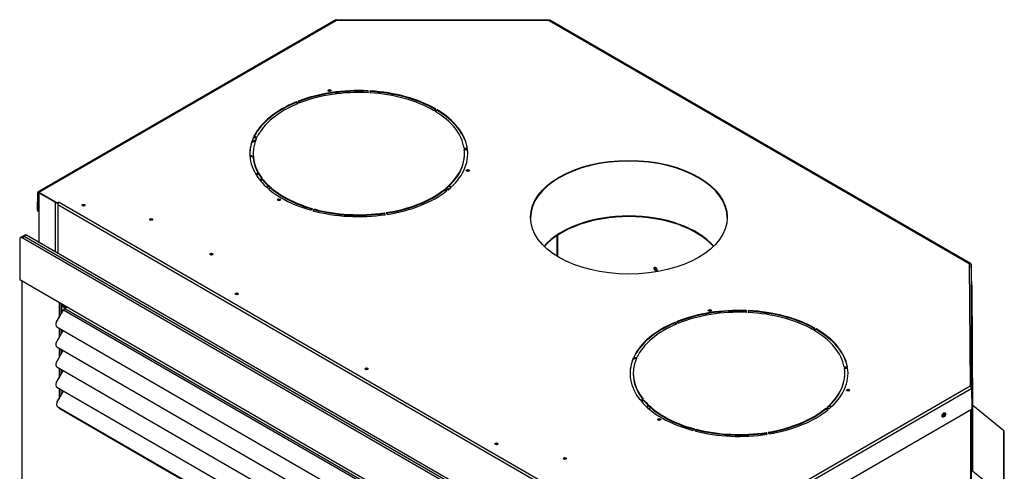
# Model space of a CAD drawing. Units: inches. Extents: x 53 to 235, y -19 to 76.
# Drawn here: x 198 to 235, y 59 to 76 of the extents above; entities that cross this region are included whole.
import ezdxf

# ---------------------------------------------------------------- set-up
doc = ezdxf.new("R2010")
doc.units = ezdxf.units.IN
doc.header["$MEASUREMENT"] = 0
for name, color, linetype in [('30767', 7, 'Continuous'), ('Default', 7, 'Continuous'), ('PL72147', 7, 'Continuous'), ('PL72148', 7, 'Continuous'), ('PL72155', 7, 'Continuous'), ('PL72156', 7, 'Continuous'), ('PL72161', 7, 'Continuous'), ('PL72162', 7, 'Continuous'), ('PL72163', 7, 'Continuous'), ('PL72196', 7, 'Continuous'), ('PL72197', 7, 'Continuous'), ('PL72200', 7, 'Continuous'), ('PL72201', 7, 'Continuous')]:
    doc.layers.add(name, color=color, linetype=linetype)

# ---------------------------------------------------------------- blocks, each defined once
blk = doc.blocks.new('SE4')
at = {"layer": '30767', "color": 7, "linetype": 'Continuous'}
blk.add_rational_spline([(207.251, 70.071), (207.25, 70.053), (207.242, 70.036), (207.235, 70.02), (207.221, 70.006)], [0.949759526419, 0.966506350946, 1, 0.969926472611, 0.953354266744], degree=2, knots=[0.58513576, 0.58513576, 0.58513576, 0.6246061, 0.6246061, 0.66004603, 0.66004603, 0.66004603], dxfattribs=at)
at = {"layer": 'PL72147', "color": 7, "linetype": 'Continuous'}
for p, q in [((234.055, 66.942), (234.025, 66.942)), ((234.055, 62.407), (234.055, 66.942)), ((234.033, 57.782), (234.033, 61.533)), ((234.055, 57.8), (234.055, 61.546))]:
    blk.add_line(p, q, dxfattribs=at)
for centre, major_axis, start_param, end_param in [((233.978, 62.407), (-0.077, 0), 2.356194, 3.141593), ((232.986, 61.344), (0.0312, 0.0541), 1.983105, 6.283185), ((232.964, 61.356), (0.0313, 0.0541), 3.487884, 5.936894), ((232.986, 61.344), (0.0312, 0.0541), 0, 1.305579)]:
    blk.add_ellipse(centre, major_axis=major_axis, ratio=0.57735, start_param=start_param, end_param=end_param, dxfattribs=at)
at = {"layer": 'PL72148', "color": 7, "linetype": 'Continuous'}
blk.add_ellipse((222.013, 66.89), major_axis=(0.039, -0.0675), ratio=0.57735, dxfattribs=at)
blk.add_ellipse((222.038, 66.905), major_axis=(-0.039, 0.0675), ratio=0.57735, start_param=0.332296, end_param=2.809297, dxfattribs=at)
at = {"layer": 'PL72155', "color": 7, "linetype": 'Continuous'}
for p, q in [((209.899, 73.618), (209.79, 73.555)), ((209.955, 73.624), (209.849, 73.563)), ((206.756, 71.777), (206.608, 71.692)), ((206.769, 71.811), (206.618, 71.724)), ((206.545, 71.184), (206.597, 71.214)), ((206.547, 71.16), (206.597, 71.19)), ((206.597, 71.19), (206.597, 71.214)), ((206.597, 71.214), (206.641, 71.189)), ((206.597, 71.19), (206.641, 71.164)), ((206.641, 71.189), (206.667, 71.203)), ((206.641, 71.164), (206.641, 71.189)), ((206.641, 71.164), (206.668, 71.18)), ((206.818, 70.474), (206.77, 70.502)), ((206.86, 70.55), (206.802, 70.516)), ((206.84, 70.488), (206.817, 70.475)), ((206.862, 70.5), (206.818, 70.474)), ((206.871, 70.53), (206.84, 70.512)), ((206.84, 70.512), (206.862, 70.5)), ((206.84, 70.488), (206.841, 70.487)), ((232.942, 61.314), (232.942, 61.323))]:
    blk.add_line(p, q, dxfattribs=at)
for centre, major_axis, start_param, end_param in [((206.84, 70.449), (0.0385, -0.0667), 2.356194, 3.737548), ((206.84, 70.449), (0.0235, -0.0407), 2.356194, 3.613364), ((210.697, 69.243), (-3.75, 0), -0.393071, -0.358783), ((210.697, 69.219), (-3.75, 0), -0.400287, -0.36911), ((210.697, 69.243), (-3.625, 0), -0.368144, -0.333473), ((210.697, 69.243), (3.625, 0), 0.333386, 0.36805), ((210.697, 69.219), (3.75, 0), 0.366278, 0.400198), ((210.697, 69.243), (3.75, 0), 0.358696, 0.392981), ((220.994, 66.819), (3.625, 0), 0.469558, 2.672293), ((220.994, 66.795), (3.625, 0), 0.476608, 2.66524), ((225.193, 60.874), (-3.75, 0), -0.393032, -0.358748), ((225.193, 60.85), (-3.75, 0), -0.400249, -0.366331), ((225.193, 60.874), (-3.625, 0), -0.36811, -0.333443), ((225.193, 60.874), (3.625, 0), 0.350195, 0.368206), ((225.193, 60.85), (3.75, 0), 0.36643, 0.400348), ((225.193, 60.874), (3.75, 0), 0.358849, 0.393132)]:
    blk.add_ellipse(centre, major_axis=major_axis, ratio=0.57735, start_param=start_param, end_param=end_param, dxfattribs=at)
at = {"layer": 'PL72156', "color": 7, "linetype": 'Continuous'}
for p, q in [((209.826, 76.383), (198.467, 69.825)), ((198.505, 69.821), (209.851, 76.372)), ((217.96, 76.368), (209.843, 76.386)), ((209.851, 76.372), (217.953, 76.354)), ((217.953, 76.354), (233.968, 67.108)), ((234.021, 67.103), (217.977, 76.366)), ((211.049, 73.606), (211.06, 73.678)), ((211.131, 73.674), (211.118, 73.602)), ((211.131, 73.649), (211.123, 73.602)), ((211.131, 73.649), (211.131, 73.674)), ((208.313, 73.229), (208.313, 73.253)), ((208.385, 73.194), (208.313, 73.253)), ((208.365, 73.186), (208.313, 73.229)), ((208.373, 73.277), (208.443, 73.217)), ((213.548, 72.933), (213.636, 72.984)), ((213.687, 72.955), (213.597, 72.904)), ((213.687, 72.93), (213.618, 72.892)), ((213.687, 72.93), (213.687, 72.955)), ((206.683, 71.884), (206.683, 71.909)), ((206.803, 71.89), (206.683, 71.909)), ((206.793, 71.867), (206.683, 71.884)), ((206.702, 71.949), (206.822, 71.929)), ((214.713, 71.49), (214.838, 71.497)), ((214.843, 71.455), (214.719, 71.45)), ((214.843, 71.431), (214.721, 71.426)), ((214.843, 71.431), (214.843, 71.455)), ((206.666, 71.288), (206.666, 71.263)), ((214.728, 71.263), (214.728, 71.288)), ((206.9, 70.311), (207.014, 70.341)), ((207.043, 70.304), (206.93, 70.274)), ((207.043, 70.28), (206.947, 70.253)), ((207.043, 70.28), (207.043, 70.304)), ((198.505, 69.821), (199.224, 69.406)), ((213.959, 69.895), (213.959, 69.92)), ((214.06, 69.877), (213.959, 69.92)), ((214.039, 69.861), (213.959, 69.895)), ((213.999, 69.952), (214.102, 69.911)), ((198.451, 69.791), (198.441, 69.12)), ((198.472, 69.778), (198.462, 69.107)), ((198.472, 69.778), (198.494, 69.791)), ((198.505, 69.797), (199.224, 69.382)), ((198.441, 69.12), (198.462, 69.107)), ((198.462, 69.107), (198.494, 69.089)), ((199.278, 69.438), (199.224, 69.406)), ((199.224, 69.382), (199.224, 69.406)), ((199.235, 69.388), (199.224, 69.382)), ((221.934, 56.232), (199.224, 69.343)), ((199.224, 69.343), (199.224, 67.489)), ((199.278, 69.438), (199.278, 69.438)), ((199.278, 69.438), (199.278, 69.438)), ((199.278, 69.438), (221.989, 56.326)), ((208.875, 69.131), (208.93, 69.196)), ((208.993, 69.178), (208.94, 69.113)), ((208.993, 69.154), (208.957, 69.108)), ((208.993, 69.154), (208.993, 69.178)), ((211.673, 69.005), (211.673, 69.029)), ((211.703, 68.959), (211.673, 69.029)), ((211.693, 68.958), (211.673, 69.005)), ((211.74, 69.039), (211.773, 68.97)), ((233.968, 67.108), (233.998, 62.43)), ((234.045, 67.057), (234.046, 66.942)), ((234.048, 66.942), (234.045, 67.057)), ((234.062, 66.282), (234.055, 66.6)), ((234.062, 66.282), (234.092, 61.575)), ((225.474, 65.24), (225.483, 65.312)), ((234.055, 65.521), (234.075, 62.357)), ((225.554, 65.309), (225.544, 65.237)), ((225.554, 65.285), (225.547, 65.237)), ((225.554, 65.285), (225.554, 65.309)), ((222.75, 64.836), (222.75, 64.86)), ((222.823, 64.802), (222.75, 64.86)), ((222.803, 64.793), (222.75, 64.836)), ((222.808, 64.884), (222.88, 64.825)), ((227.993, 64.593), (228.08, 64.645)), ((228.131, 64.615), (228.043, 64.564)), ((228.131, 64.591), (228.064, 64.552)), ((228.131, 64.591), (228.131, 64.615)), ((221.16, 63.475), (221.16, 63.499)), ((221.281, 63.482), (221.16, 63.499)), ((221.271, 63.459), (221.16, 63.475)), ((221.178, 63.54), (221.299, 63.521)), ((229.202, 63.162), (229.326, 63.169)), ((229.333, 63.128), (229.208, 63.122)), ((229.333, 63.103), (229.212, 63.097)), ((229.333, 63.103), (229.333, 63.128)), ((221.161, 62.919), (221.161, 62.894)), ((229.224, 62.894), (229.224, 62.919)), ((233.998, 62.43), (222.653, 55.88)), ((234.066, 62.345), (222.707, 55.786)), ((234.075, 62.357), (234.063, 62.357)), ((234.083, 61.562), (234.066, 62.345)), ((234.075, 62.357), (234.092, 61.575)), ((221.426, 61.904), (221.539, 61.935)), ((221.569, 61.898), (221.457, 61.867)), ((221.569, 61.874), (221.474, 61.847)), ((221.569, 61.874), (221.569, 61.898)), ((234.083, 61.562), (222.807, 55.052)), ((228.495, 61.559), (228.495, 61.584)), ((228.597, 61.542), (228.495, 61.584)), ((228.577, 61.526), (228.495, 61.559)), ((228.534, 61.617), (228.638, 61.577)), ((234.092, 61.575), (234.083, 61.574)), ((223.436, 60.744), (223.489, 60.809)), ((223.553, 60.792), (223.502, 60.727)), ((223.553, 60.768), (223.518, 60.722)), ((223.553, 60.768), (223.553, 60.792)), ((226.236, 60.646), (226.236, 60.671)), ((226.268, 60.601), (226.236, 60.671)), ((226.258, 60.599), (226.236, 60.646)), ((226.303, 60.681), (226.338, 60.612))]:
    blk.add_line(p, q, dxfattribs=at)
for centre, radius, start, end in [((233.996, 62.35), 0.0801, 5.1561, 88.0556), ((233.946, 62.319), 0.123, 12.3036, 65.0276), ((233.993, 62.353), 0.0529, 43.019, 83.7711)]:
    blk.add_arc(centre, radius, start, end, dxfattribs=at)
for centre, major_axis, start_param, end_param in [((210.697, 71.288), (4.156, 0), 1.483476, 2.164262), ((210.697, 71.263), (4.156, 0), 1.483476, 2.164262), ((210.697, 71.287), (-4.032, 0), 4.625123, 5.305801), ((209.583, 73.662), (-0.0625, 0), 3.487884, 5.936894), ((210.697, 71.287), (4.032, 0), 0.785398, 1.466077), ((210.697, 71.288), (4.156, 0), 0.785344, 1.466131), ((210.697, 71.263), (4.156, 0), 0.792562, 1.466131), ((210.697, 71.288), (-4.156, 0), 5.3232, 6.003987), ((210.697, 71.263), (-4.156, 0), 5.3232, 5.994174), ((210.698, 71.287), (-4.032, 0), 5.323254, 6.003933), ((210.696, 71.287), (4.032, 0), 0.087266, 0.767945), ((210.697, 71.288), (4.156, 0), 0.087213, 0.767999), ((210.697, 71.263), (4.156, 0), 0.097382, 0.767999), ((210.697, 71.288), (4.156, 0), 2.879739, 3.560526), ((210.697, 71.263), (4.156, 0), 2.879739, 3.141593), ((210.698, 71.288), (4.032, 0), 2.879793, 3.560472), ((210.696, 71.288), (-4.032, 0), 2.530727, 3.211406), ((210.697, 71.288), (-4.156, 0), 2.530673, 3.21146), ((210.697, 71.263), (-4.156, 0), 3.141593, 3.21146), ((210.698, 71.263), (4.032, 0), 3.141593, 3.550859), ((210.696, 71.263), (-4.032, 0), 2.539347, 3.141593), ((220.993, 68.839), (-3.75, 0), 3.141593, 6.283185), ((214.851, 70.62), (-0.0625, 0), 3.487884, 5.936894), ((210.697, 71.288), (-4.156, 0), 0.436278, 1.117065), ((210.698, 71.288), (-4.032, 0), 0.436332, 1.117011), ((210.698, 71.263), (-4.032, 0), 0.436332, 1.117011), ((198.505, 69.758), (0.0385, -0.0667), 2.356194, 3.909538), ((210.697, 71.288), (4.032, 0), 4.974188, 5.654867), ((210.697, 71.263), (4.032, 0), 4.974188, 5.654867), ((210.697, 71.288), (4.156, 0), 4.974134, 5.654921), ((198.505, 69.758), (0.0235, -0.0407), 2.356194, 3.909538), ((207.655, 69.507), (-0.0625, 0), 3.487884, 5.936894), ((199.278, 69.375), (-0.0385, -0.0667), 3.926991, 5.497787), ((200.203, 69.295), (-0.0625, 0), 3.487884, 5.936894), ((210.697, 71.288), (-4.156, 0), 1.13441, 1.815196), ((210.697, 71.288), (4.032, 0), 4.276057, 4.956735), ((210.697, 71.263), (4.032, 0), 4.276057, 4.956735), ((202.782, 68.757), (0.0625, 0), 0.346291, 2.795302), ((205.08, 67.43), (0.0625, 0), 0.346291, 2.795302), ((206.044, 65.923), (-0.0625, 0), 3.487884, 5.936894), ((225.192, 62.919), (4.156, 0), 1.500929, 2.181716), ((225.192, 62.894), (4.156, 0), 1.500929, 2.17586), ((224.079, 65.292), (-0.0625, 0), 3.487884, 5.936894), ((225.193, 62.918), (-4.032, 0), 4.642576, 5.323254), ((225.192, 62.918), (4.032, 0), 0.802851, 1.48353), ((225.192, 62.919), (4.156, 0), 0.802798, 1.483584), ((225.192, 62.894), (4.156, 0), 0.809889, 1.483584), ((225.192, 62.919), (-4.156, 0), 5.340654, 6.02144), ((225.192, 62.894), (-4.156, 0), 5.340654, 6.01158), ((225.193, 62.918), (-4.032, 0), 5.340708, 6.021386), ((225.192, 62.918), (4.032, 0), 0.10472, 0.785398), ((225.192, 62.919), (4.156, 0), 0.104666, 0.785452), ((225.192, 62.894), (4.156, 0), 0.114818, 0.785452), ((225.192, 62.919), (4.156, 0), 2.897193, 3.577979), ((225.192, 62.894), (4.156, 0), 2.897193, 3.141593), ((225.193, 62.919), (4.032, 0), 2.897247, 3.577925), ((210.993, 63.065), (-0.0625, 0), 3.487884, 5.936894), ((225.192, 62.919), (-4.032, 0), 2.548181, 3.228859), ((225.192, 62.919), (-4.156, 0), 2.548127, 3.228913), ((225.192, 62.894), (-4.156, 0), 3.141593, 3.228913), ((225.193, 62.894), (4.032, 0), 3.141593, 3.568388), ((225.192, 62.894), (-4.032, 0), 2.556905, 3.141593), ((229.347, 62.251), (-0.0625, 0), 3.487884, 5.936894), ((225.192, 62.919), (-4.156, 0), 0.453732, 1.134518), ((225.193, 62.919), (-4.032, 0), 0.453786, 1.134464), ((225.193, 62.894), (-4.032, 0), 0.453786, 1.134464), ((225.192, 62.919), (4.032, 0), 4.991642, 5.67232), ((225.192, 62.894), (4.032, 0), 4.991642, 5.67232), ((225.192, 62.919), (4.156, 0), 4.991588, 5.672374), ((222.151, 61.138), (-0.0625, 0), 3.487884, 5.936894), ((225.192, 62.919), (-4.156, 0), 1.151863, 1.83265), ((225.193, 62.919), (4.032, 0), 4.29351, 4.974188), ((225.193, 62.895), (4.032, 0), 4.29351, 4.974188), ((215.943, 60.207), (-0.0625, 0), 3.487884, 5.936894), ((218.553, 59.651), (0.0625, 0), 0.346291, 2.795302)]:
    blk.add_ellipse(centre, major_axis=major_axis, ratio=0.57735, start_param=start_param, end_param=end_param, dxfattribs=at)
for centre, major_axis, ratio in [((209.583, 73.686), (-0.0625, 0), 0.57735), ((220.993, 68.863), (-3.75, 0), 0.57735), ((214.851, 70.645), (-0.0625, 0), 0.57735), ((207.655, 69.532), (-0.0625, 0), 0.57735), ((200.203, 69.319), (-0.0625, 0), 0.57735), ((202.782, 68.781), (0.0625, 0), 0.57735), ((205.08, 67.454), (0.0625, 0), 0.57735), ((234.058, 65.969), (0.0015, -0.0937), 0.007067), ((206.044, 65.947), (-0.0625, 0), 0.57735), ((224.079, 65.317), (-0.0625, 0), 0.57735), ((210.993, 63.09), (-0.0625, 0), 0.57735), ((234.079, 62.649), (0.0015, -0.0937), 0.007067), ((229.347, 62.276), (-0.0625, 0), 0.57735), ((222.151, 61.162), (-0.0625, 0), 0.57735), ((233.003, 61.335), (-0.0456, -0.0819), 0.587338), ((215.943, 60.232), (-0.0625, 0), 0.57735), ((218.553, 59.676), (0.0625, 0), 0.57735)]:
    blk.add_ellipse(centre, major_axis=major_axis, ratio=ratio, dxfattribs=at)
for points, knots in [([(209.819, 76.379), (209.819, 76.379), (209.819, 76.379), (209.823, 76.382), (209.828, 76.382), (209.839, 76.379), (209.845, 76.376), (209.851, 76.372)], [0.4945743, 0.4945743, 0.4945743, 0.4945743, 0.5, 0.5, 0.75, 0.75, 1, 1, 1, 1]), ([(209.851, 76.372), (209.849, 76.377), (209.848, 76.381), (209.844, 76.386), (209.843, 76.386), (209.84, 76.384), (209.839, 76.382), (209.838, 76.38)], [0, 0, 0, 0, 0.25, 0.25, 0.5, 0.5, 0.6559809, 0.6559809, 0.6559809, 0.6559809]), ([(217.965, 76.362), (217.964, 76.365), (217.963, 76.366), (217.961, 76.369), (217.959, 76.369), (217.956, 76.364), (217.954, 76.36), (217.953, 76.354)], [0.3480652, 0.3480652, 0.3480652, 0.3480652, 0.5, 0.5, 0.75, 0.75, 1, 1, 1, 1]), ([(217.953, 76.354), (217.958, 76.359), (217.964, 76.362), (217.975, 76.365), (217.98, 76.364), (217.984, 76.362), (217.984, 76.362), (217.984, 76.362)], [0, 0, 0, 0, 0.25, 0.25, 0.5, 0.5, 0.5054257, 0.5054257, 0.5054257, 0.5054257]), ([(234.036, 67.069), (234.035, 67.078), (234.033, 67.086), (234.025, 67.099), (234.02, 67.104), (234.007, 67.111), (234, 67.113), (233.985, 67.113), (233.977, 67.111), (233.968, 67.108)], [0, 0, 0, 0, 0.25, 0.25, 0.5, 0.5, 0.75, 0.75, 1, 1, 1, 1]), ([(233.968, 67.108), (233.978, 67.108), (233.988, 67.108), (234.007, 67.104), (234.015, 67.1), (234.029, 67.09), (234.035, 67.085), (234.043, 67.071), (234.045, 67.064), (234.045, 67.057)], [0, 0, 0, 0, 0.25, 0.25, 0.5, 0.5, 0.75, 0.75, 1, 1, 1, 1])]:
    blk.add_open_spline(points, degree=3, knots=knots, dxfattribs=at)
at = {"layer": 'PL72161', "color": 7, "linetype": 'Continuous'}
for p, q in [((234.087, 59.793), (234.087, 61.574)), ((235.283, 60.735), (234.101, 61.7)), ((234.101, 59.199), (234.101, 61.7)), ((234.057, 59.793), (234.057, 61.547)), ((235.283, 56.358), (235.283, 60.735)), ((235.305, 56.313), (235.305, 60.691)), ((234.057, 59.793), (234.087, 59.793)), ((234.057, 59.618), (234.057, 59.793)), ((234.087, 59.793), (234.087, 59.618)), ((234.057, 59.618), (234.057, 59.226)), ((234.087, 59.618), (234.057, 59.618)), ((234.087, 59.618), (234.087, 59.226)), ((234.057, 58.349), (234.057, 59.226)), ((234.101, 59.199), (234.608, 58.785))]:
    blk.add_line(p, q, dxfattribs=at)
for centre, major_axis, start_param, end_param in [((234.134, 61.727), (0.047, 0), 3.552639, 3.926991), ((235.228, 60.691), (-0.077, 0), 3.141593, 3.926991), ((234.134, 59.226), (-0.077, 0), 0, 0.785398), ((234.134, 59.226), (-0.047, 0), 0, 0.785398)]:
    blk.add_ellipse(centre, major_axis=major_axis, ratio=0.816497, start_param=start_param, end_param=end_param, dxfattribs=at)
at = {"layer": 'PL72162', "color": 7, "linetype": 'Continuous'}
for p, q in [((212.574, 76.38), (217.709, 76.38)), ((217.709, 76.38), (217.709, 76.369)), ((217.722, 76.369), (217.709, 76.38)), ((209.82, 73.572), (209.82, 73.609)), ((209.853, 73.591), (209.853, 73.613)), ((198.494, 69.801), (198.494, 67.91)), ((199.138, 69.432), (198.517, 69.79)), ((198.517, 67.897), (198.517, 69.79)), ((199.138, 67.538), (199.138, 69.432))]:
    blk.add_line(p, q, dxfattribs=at)
blk.add_ellipse((209.853, 76.335), major_axis=(-0.077, 0), ratio=0.57735, start_param=-1.428533, end_param=-1.373958, dxfattribs=at)
at = {"layer": 'PL72163', "color": 7, "linetype": 'Continuous'}
for p, q in [((218.257, 67.383), (218.257, 68.167)), ((218.281, 67.368), (218.281, 68.183))]:
    blk.add_line(p, q, dxfattribs=at)
at = {"layer": 'PL72196', "color": 7, "linetype": 'Continuous'}
for p, q in [((197.965, 68.185), (197.881, 68.136)), ((198.028, 68.179), (197.943, 68.13)), ((222.338, 54.046), (197.943, 68.13)), ((222.423, 54.095), (198.028, 68.179)), ((197.855, 66.442), (197.855, 39.485)), ((199.269, 65.625), (199.269, 65.037)), ((199.354, 65.184), (199.354, 65.576)), ((199.269, 64.645), (199.269, 64.271)), ((199.354, 64.418), (199.354, 64.597)), ((199.269, 63.88), (199.269, 63.506)), ((199.354, 63.653), (199.354, 63.831)), ((199.269, 63.115), (199.269, 62.741)), ((199.354, 62.888), (199.354, 63.066)), ((199.269, 62.35), (199.269, 61.941)), ((199.354, 62.088), (199.354, 62.301)), ((199.269, 61.62), (199.269, 61.59)), ((199.295, 61.605), (199.269, 61.59)), ((199.269, 61.59), (221.012, 49.036))]:
    blk.add_line(p, q, dxfattribs=at)
for centre in [(197.943, 68.028), (198.028, 68.077)]:
    blk.add_ellipse(centre, major_axis=(0.063, -0.108), ratio=0.57735, start_param=2.356194, end_param=3.141593, dxfattribs=at)
at = {"layer": 'PL72197', "color": 7, "linetype": 'Continuous'}
for p, q in [((199.372, 65.566), (199.366, 65.562)), ((199.366, 65.484), (199.366, 65.205)), ((199.509, 65.401), (199.366, 65.484)), ((199.406, 65.546), (199.4, 65.542)), ((199.4, 65.504), (199.4, 65.542)), ((199.543, 65.421), (199.4, 65.504)), ((199.366, 64.589), (199.366, 64.44)), ((199.366, 63.824), (199.366, 63.675)), ((199.366, 63.059), (199.366, 62.909)), ((199.192, 61.808), (199.446, 62.247)), ((199.218, 61.649), (220.586, 49.312))]:
    blk.add_line(p, q, dxfattribs=at)
for centre, major_axis, ratio, start_param, end_param in [((199.433, 65.523), (0.095, 0), 0.57735, -3.926991, -3.719947), ((199.433, 65.523), (0.095, 0), 0.57735, 3.719947, 3.926991), ((199.433, 65.523), (0.047, 0), 0.57735, 2.356194, 3.926991), ((199.281, 61.757), (0.062, 0.108), 0.816497, 1.570796, 3.141593)]:
    blk.add_ellipse(centre, major_axis=major_axis, ratio=ratio, start_param=start_param, end_param=end_param, dxfattribs=at)
at = {"layer": 'PL72200', "color": 7, "linetype": 'Continuous'}
for p, q in [((199.162, 64.852), (199.445, 65.341)), ((199.445, 65.341), (220.989, 52.903)), ((199.492, 65.392), (199.583, 65.444)), ((199.492, 65.392), (221.012, 52.967)), ((199.188, 64.692), (220.556, 52.356)), ((199.162, 64.086), (199.431, 64.552)), ((199.188, 63.927), (220.556, 51.59)), ((199.162, 63.321), (199.431, 63.787)), ((199.188, 63.162), (220.556, 50.825)), ((199.162, 62.556), (199.431, 63.021)), ((199.188, 62.396), (220.556, 50.06))]:
    blk.add_line(p, q, dxfattribs=at)
for centre, major_axis, ratio, start_param, end_param in [((199.492, 65.314), (-0.0475, -0.0823), 0.57735, 3.926991, 4.712389), ((199.25, 64.801), (0.063, 0.108), 0.816497, 1.570796, 3.141593), ((199.25, 64.035), (0.063, 0.108), 0.816497, 1.570796, 3.141593), ((199.25, 63.27), (0.062, 0.108), 0.816497, 1.570796, 3.141593), ((199.25, 62.505), (0.062, 0.108), 0.816497, 1.570796, 3.141593)]:
    blk.add_ellipse(centre, major_axis=major_axis, ratio=ratio, start_param=start_param, end_param=end_param, dxfattribs=at)
at = {"layer": 'PL72201', "color": 7, "linetype": 'Continuous'}
for p, q in [((197.77, 68.03), (197.77, 66.491)), ((197.881, 68.136), (197.796, 68.087)), ((197.858, 68.081), (197.943, 68.13)), ((222.253, 53.997), (197.858, 68.081)), ((222.338, 54.046), (197.943, 68.13)), ((197.77, 66.491), (222.342, 52.304))]:
    blk.add_line(p, q, dxfattribs=at)
for centre, end_param in [((197.858, 67.979), 3.926991), ((197.943, 68.028), 3.141593)]:
    blk.add_ellipse(centre, major_axis=(0.063, -0.108), ratio=0.57735, start_param=2.356194, end_param=end_param, dxfattribs=at)

msp = doc.modelspace()

# ---------------------------------------------------------------- block references
at = {"layer": 'Default'}
msp.add_blockref('SE4', (0, 0), dxfattribs=at)

doc.saveas('drawing.dxf')
